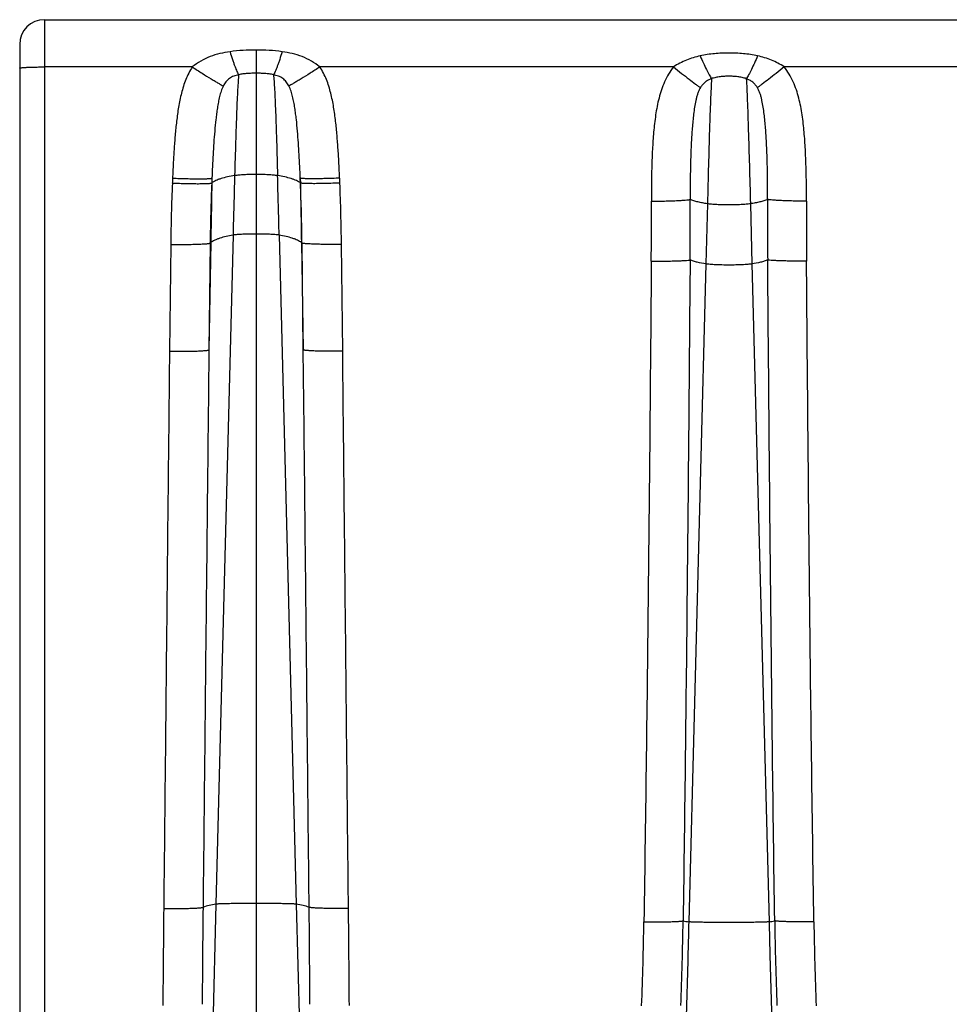
# Model space of a CAD drawing. Units: millimetres. Extents: x 0 to 297, y 0 to 210.
# Drawn here: x 49 to 68, y 125 to 145 of the extents above; entities that cross this region are included whole.
import ezdxf

# ---------------------------------------------------------------- set-up
doc = ezdxf.new("R2010")
doc.units = ezdxf.units.MM
doc.header["$LTSCALE"] = 16.335
doc.layers.get('0').update_dxf_attribs({"linetype": 'CONTINUOUS'})
doc.layers.add('RUNDUNGEN', color=7, linetype='CONTINUOUS')

msp = doc.modelspace()

# ---------------------------------------------------------------- linework, layer by layer
at = {"color": 7, "linetype": 'CONTINUOUS'}
msp.add_line((49.378, 144.58), (162.678, 144.58), dxfattribs=at)
at = {"color": 9, "linetype": 'CONTINUOUS'}
for p, q in [((53.641, 141.462), (53.641, 123.08)), ((62.733, 140.872), (62.702, 139.66)), ((63.598, 140.872), (63.63, 139.66)), ((53.177, 140.241), (52.832, 126.766)), ((54.105, 140.241), (54.45, 126.766)), ((62.702, 139.66), (62.357, 126.411)), ((63.63, 139.66), (63.975, 126.411)), ((52.832, 126.766), (52.768, 124.263)), ((54.45, 126.766), (54.514, 124.263))]:
    msp.add_line(p, q, dxfattribs=at)
for centre, start, end in [((560.957, 127.473), 178.4243, 178.55956), ((-453.675, 127.473), 1.44044, 1.5757)]:
    msp.add_arc(centre, 507.941, start, end, dxfattribs=at)
for points, knots in [([(53.208, 141.44), (53.16, 141.433), (53.068, 141.417), (52.958, 141.388), (52.881, 141.361), (52.831, 141.34), (52.787, 141.317), (52.761, 141.301), (52.749, 141.292)], [0, 0, 0, 0, 0.303081, 0.575496, 0.697574, 0.809262, 0.910143, 1, 1, 1, 1]), ([(53.641, 141.462), (53.599, 141.462), (53.517, 141.461), (53.401, 141.457), (53.299, 141.45), (53.236, 141.444), (53.208, 141.44)], [0, 0, 0, 0, 0.29162, 0.565233, 0.805148, 1, 1, 1, 1]), ([(54.073, 141.44), (54.046, 141.444), (53.983, 141.45), (53.881, 141.457), (53.765, 141.461), (53.683, 141.462), (53.641, 141.462)], [0, 0, 0, 0, 0.194852, 0.434767, 0.70838, 1, 1, 1, 1]), ([(54.533, 141.292), (54.521, 141.301), (54.495, 141.317), (54.451, 141.34), (54.401, 141.361), (54.324, 141.388), (54.214, 141.417), (54.122, 141.433), (54.073, 141.44)], [0, 0, 0, 0, 0.089857, 0.190738, 0.302426, 0.424504, 0.696919, 1, 1, 1, 1]), ([(52.749, 141.292), (52.747, 141.194), (52.74, 140.793), (52.733, 140.393), (52.728, 140.09)], [0, 0, 0, 0, 0.243861, 1, 1, 1, 1]), ([(54.533, 141.292), (54.534, 141.194), (54.542, 140.793), (54.548, 140.393), (54.554, 140.09)], [0, 0, 0, 0, 0.243861, 1, 1, 1, 1]), ([(63.598, 140.872), (63.571, 140.868), (63.508, 140.861), (63.406, 140.855), (63.29, 140.851), (63.166, 140.85), (63.042, 140.851), (62.926, 140.855), (62.824, 140.861), (62.761, 140.868), (62.733, 140.872)], [0, 0, 0, 0, 0.097429, 0.217392, 0.354199, 0.5, 0.645801, 0.782608, 0.902571, 1, 1, 1, 1]), ([(53.177, 140.241), (53.13, 140.234), (53.04, 140.218), (52.934, 140.188), (52.858, 140.16), (52.809, 140.139), (52.766, 140.116), (52.74, 140.099), (52.728, 140.09)], [0, 0, 0, 0, 0.300054, 0.571181, 0.693419, 0.805864, 0.908125, 1, 1, 1, 1]), ([(53.641, 140.263), (53.594, 140.263), (53.505, 140.262), (53.378, 140.258), (53.283, 140.253), (53.218, 140.247), (53.19, 140.243), (53.177, 140.241)], [0, 0, 0, 0, 0.300242, 0.578705, 0.816471, 0.915575, 1, 1, 1, 1]), ([(54.105, 140.241), (54.092, 140.243), (54.064, 140.247), (53.999, 140.253), (53.904, 140.258), (53.777, 140.262), (53.687, 140.263), (53.641, 140.263)], [0, 0, 0, 0, 0.084425, 0.183529, 0.421295, 0.699758, 1, 1, 1, 1]), ([(54.554, 140.09), (54.542, 140.099), (54.516, 140.116), (54.473, 140.139), (54.424, 140.16), (54.348, 140.188), (54.242, 140.218), (54.152, 140.234), (54.105, 140.241)], [0, 0, 0, 0, 0.091875, 0.194136, 0.306581, 0.428819, 0.699946, 1, 1, 1, 1]), ([(63.63, 139.66), (63.617, 139.658), (63.589, 139.655), (63.524, 139.649), (63.429, 139.643), (63.302, 139.639), (63.166, 139.638), (63.03, 139.639), (62.903, 139.643), (62.808, 139.649), (62.743, 139.655), (62.715, 139.658), (62.702, 139.66)], [0, 0, 0, 0, 0.042213, 0.091767, 0.210655, 0.349887, 0.5, 0.650113, 0.789345, 0.908233, 0.957787, 1, 1, 1, 1]), ([(53.641, 126.78), (53.593, 126.78), (53.498, 126.779), (53.36, 126.779), (53.23, 126.778), (53.114, 126.776), (53.014, 126.774), (52.942, 126.773), (52.896, 126.771), (52.869, 126.769), (52.848, 126.768), (52.837, 126.767), (52.832, 126.766)], [0, 0, 0, 0, 0.1783, 0.350976, 0.512557, 0.658064, 0.782878, 0.88333, 0.923388, 0.95631, 0.981906, 1, 1, 1, 1]), ([(54.45, 126.766), (54.445, 126.767), (54.433, 126.768), (54.413, 126.769), (54.386, 126.771), (54.339, 126.773), (54.268, 126.774), (54.168, 126.776), (54.051, 126.778), (53.922, 126.779), (53.784, 126.779), (53.689, 126.78), (53.641, 126.78)], [0, 0, 0, 0, 0.018094, 0.04369, 0.076612, 0.11667, 0.217122, 0.341936, 0.487443, 0.649024, 0.8217, 1, 1, 1, 1]), ([(62.357, 126.411), (62.352, 126.206), (62.331, 125.398), (62.309, 124.589), (62.293, 123.986)], [0, 0, 0, 0, 0.253386, 1, 1, 1, 1]), ([(63.975, 126.411), (63.97, 126.41), (63.958, 126.409), (63.938, 126.407), (63.911, 126.406), (63.864, 126.404), (63.793, 126.402), (63.693, 126.4), (63.576, 126.399), (63.447, 126.398), (63.309, 126.397), (63.166, 126.397), (63.023, 126.397), (62.885, 126.398), (62.755, 126.399), (62.639, 126.4), (62.539, 126.402), (62.467, 126.404), (62.421, 126.406), (62.394, 126.407), (62.373, 126.409), (62.362, 126.41), (62.357, 126.411)], [0, 0, 0, 0, 0.009047, 0.021845, 0.038306, 0.058336, 0.108562, 0.170969, 0.243722, 0.324514, 0.410854, 0.5, 0.589146, 0.675486, 0.756278, 0.829031, 0.891438, 0.941664, 0.961694, 0.978155, 0.990953, 1, 1, 1, 1]), ([(63.975, 126.411), (63.98, 126.206), (64.001, 125.398), (64.023, 124.589), (64.039, 123.986)], [0, 0, 0, 0, 0.253386, 1, 1, 1, 1])]:
    msp.add_open_spline(points, degree=3, knots=knots, dxfattribs=at)
at = {"layer": 'RUNDUNGEN', "color": 9, "linetype": 'CONTINUOUS'}
for p, q in [((49.378, 144.58), (49.378, 120.042)), ((53.641, 143.969), (53.641, 141.462)), ((52.356, 143.628), (49.378, 143.628)), ((62.052, 143.628), (54.926, 143.628)), ((71.406, 143.628), (64.28, 143.628)), ((52.751, 141.387), (52.747, 141.29)), ((52.749, 141.292), (52.747, 141.29)), ((52.751, 141.387), (52.749, 141.292)), ((54.535, 141.29), (54.531, 141.387)), ((54.531, 141.387), (54.533, 141.292)), ((54.535, 141.29), (54.533, 141.292)), ((51.921, 140.055), (51.897, 137.903)), ((52.728, 140.09), (52.691, 137.928)), ((52.715, 140.08), (52.691, 137.928)), ((52.728, 140.09), (52.715, 140.08)), ((54.554, 140.09), (54.59, 137.928)), ((54.567, 140.08), (54.554, 140.09)), ((54.59, 137.928), (54.567, 140.08)), ((55.385, 137.903), (55.361, 140.055))]:
    msp.add_line(p, q, dxfattribs=at)
at = {"layer": 'RUNDUNGEN', "color": 7, "linetype": 'CONTINUOUS'}
msp.add_line((48.878, 144.08), (48.878, 119.606), dxfattribs=at)
msp.add_arc((49.378, 144.08), 0.5, 90, 180, dxfattribs=at)
at = {"layer": 'RUNDUNGEN', "color": 9, "linetype": 'CONTINUOUS'}
for centre, radius, start, end in [((91.378, 139.636), 39.459, 177.5974, 179.392), ((99.653, 139.242), 47.744, 177.4227, 177.5417), ((92.353, 139.653), 39.64, 177.6331, 179.3829), ((14.928, 139.653), 39.64, 0.6171, 2.3669), ((7.629, 139.242), 47.744, 2.4583, 2.5773), ((15.904, 139.636), 39.459, 0.608, 2.4026), ((-27.846, 140.453), 89.451, 359.52893, 0.30214), ((-28.541, 140.518), 90.928, 359.51099, 0.27833), ((154.872, 140.518), 90.928, 179.72167, 180.48901), ((154.178, 140.453), 89.451, 179.69786, 180.47107), ((580.988, 121.073), 529.238, 179.3931, 179.60497), ((510.138, 121.876), 457.592, 179.39558, 179.64023), ((-450.078, 121.479), 504.815, 0.37122, 0.59297), ((-473.706, 121.073), 529.238, 0.39503, 0.60689), ((-10.024, 127.539), 71.487, 357.74094, 359.09581), ((-9.692, 127.486), 71.943, 357.79915, 359.15984), ((62.552, 127.795), 1.398, 257.2586, 261.9902), ((63.782, 127.786), 1.389, 277.9944, 282.7569), ((138.999, 127.565), 74.919, 180.86719, 182.17382), ((136.356, 127.539), 71.487, 180.90419, 182.25906)]:
    msp.add_arc(centre, radius, start, end, dxfattribs=at)
for points, knots in [([(53.116, 143.936), (53.048, 143.926), (52.911, 143.901), (52.712, 143.84), (52.523, 143.752), (52.409, 143.673), (52.356, 143.628)], [0, 0, 0, 0, 0.250326, 0.50018, 0.749854, 1, 1, 1, 1]), ([(53.641, 143.969), (53.553, 143.969), (53.378, 143.964), (53.203, 143.948), (53.116, 143.936)], [0, 0, 0, 0, 0.50021, 1, 1, 1, 1]), ([(53.116, 143.936), (53.132, 143.882), (53.156, 143.805), (53.189, 143.707), (53.212, 143.644), (53.234, 143.588), (53.254, 143.54), (53.272, 143.502), (53.284, 143.481), (53.289, 143.472)], [0, 0, 0, 0, 0.336533, 0.48778, 0.624914, 0.746117, 0.849818, 0.934742, 1, 1, 1, 1]), ([(54.166, 143.936), (54.079, 143.948), (53.904, 143.964), (53.729, 143.969), (53.641, 143.969)], [0, 0, 0, 0, 0.49979, 1, 1, 1, 1]), ([(54.166, 143.936), (54.15, 143.882), (54.126, 143.805), (54.093, 143.707), (54.07, 143.644), (54.048, 143.588), (54.028, 143.54), (54.01, 143.502), (53.998, 143.481), (53.992, 143.472)], [0, 0, 0, 0, 0.336533, 0.48778, 0.624914, 0.746117, 0.849818, 0.934742, 1, 1, 1, 1]), ([(54.926, 143.628), (54.873, 143.673), (54.759, 143.752), (54.57, 143.84), (54.371, 143.901), (54.234, 143.926), (54.166, 143.936)], [0, 0, 0, 0, 0.250142, 0.499817, 0.749673, 1, 1, 1, 1]), ([(62.588, 143.851), (62.493, 143.83), (62.352, 143.788), (62.175, 143.706), (62.092, 143.656), (62.052, 143.628)], [0, 0, 0, 0, 0.49962, 0.74967, 1, 1, 1, 1]), ([(63.744, 143.851), (63.649, 143.872), (63.505, 143.893), (63.312, 143.906), (63.166, 143.909), (63.02, 143.906), (62.827, 143.893), (62.682, 143.872), (62.588, 143.851)], [0, 0, 0, 0, 0.249816, 0.374893, 0.5, 0.625107, 0.750184, 1, 1, 1, 1]), ([(62.588, 143.851), (62.608, 143.803), (62.649, 143.711), (62.709, 143.585), (62.757, 143.492), (62.792, 143.43), (62.808, 143.404), (62.816, 143.392)], [0, 0, 0, 0, 0.307528, 0.584366, 0.818493, 0.916344, 1, 1, 1, 1]), ([(63.744, 143.851), (63.723, 143.803), (63.683, 143.711), (63.623, 143.585), (63.575, 143.492), (63.54, 143.43), (63.524, 143.404), (63.516, 143.392)], [0, 0, 0, 0, 0.307528, 0.584366, 0.818493, 0.916344, 1, 1, 1, 1]), ([(64.28, 143.628), (64.24, 143.656), (64.156, 143.706), (63.98, 143.788), (63.839, 143.83), (63.744, 143.851)], [0, 0, 0, 0, 0.25033, 0.50038, 1, 1, 1, 1]), ([(48.878, 143.604), (48.878, 143.604), (48.879, 143.605), (48.881, 143.606), (48.884, 143.608), (48.888, 143.609), (48.894, 143.61), (48.903, 143.611), (48.918, 143.613), (48.939, 143.615), (48.964, 143.617), (48.993, 143.619), (49.026, 143.621), (49.062, 143.623), (49.116, 143.624), (49.189, 143.626), (49.282, 143.628), (49.346, 143.628), (49.378, 143.628)], [0, 0, 0, 0, 0.002628, 0.006914, 0.013331, 0.021997, 0.032945, 0.046172, 0.079381, 0.12137, 0.17176, 0.230085, 0.295792, 0.368255, 0.446783, 0.618969, 0.805761, 1, 1, 1, 1]), ([(52.356, 143.628), (52.33, 143.588), (52.282, 143.505), (52.203, 143.33), (52.132, 143.101), (52.076, 142.819), (52.037, 142.535), (52.009, 142.249), (51.988, 141.963), (51.971, 141.676), (51.962, 141.485), (51.957, 141.389)], [0, 0, 0, 0, 0.062504, 0.125007, 0.249947, 0.374935, 0.499942, 0.624955, 0.749969, 0.874985, 1, 1, 1, 1]), ([(52.356, 143.628), (52.422, 143.585), (52.548, 143.504), (52.701, 143.409), (52.81, 143.343), (52.878, 143.303), (52.933, 143.271), (52.967, 143.253), (52.981, 143.246)], [0, 0, 0, 0, 0.321538, 0.611792, 0.736913, 0.84485, 0.933195, 1, 1, 1, 1]), ([(54.926, 143.628), (54.86, 143.585), (54.734, 143.504), (54.581, 143.409), (54.472, 143.343), (54.404, 143.303), (54.348, 143.271), (54.315, 143.253), (54.3, 143.246)], [0, 0, 0, 0, 0.321538, 0.611792, 0.736913, 0.84485, 0.933195, 1, 1, 1, 1]), ([(55.324, 141.389), (55.32, 141.485), (55.311, 141.676), (55.294, 141.963), (55.272, 142.249), (55.245, 142.535), (55.206, 142.819), (55.15, 143.101), (55.079, 143.33), (55, 143.505), (54.952, 143.588), (54.926, 143.628)], [0, 0, 0, 0, 0.125015, 0.250031, 0.375045, 0.500058, 0.625065, 0.750053, 0.874993, 0.937497, 1, 1, 1, 1]), ([(62.052, 143.628), (62.015, 143.583), (61.949, 143.487), (61.869, 143.332), (61.805, 143.17), (61.756, 143.003), (61.718, 142.833), (61.689, 142.661), (61.667, 142.489), (61.643, 142.258), (61.624, 141.968), (61.61, 141.621), (61.604, 141.273), (61.603, 141.041), (61.604, 140.925)], [0, 0, 0, 0, 0.062492, 0.124985, 0.18748, 0.249978, 0.312477, 0.374978, 0.437481, 0.499984, 0.624985, 0.749989, 0.874994, 1, 1, 1, 1]), ([(62.052, 143.628), (62.105, 143.585), (62.209, 143.502), (62.356, 143.387), (62.468, 143.302), (62.544, 143.246), (62.577, 143.223), (62.592, 143.212)], [0, 0, 0, 0, 0.303204, 0.583228, 0.820903, 0.91864, 1, 1, 1, 1]), ([(64.28, 143.628), (64.226, 143.585), (64.123, 143.502), (63.976, 143.387), (63.864, 143.302), (63.788, 143.246), (63.755, 143.223), (63.74, 143.212)], [0, 0, 0, 0, 0.303204, 0.583228, 0.820903, 0.91864, 1, 1, 1, 1]), ([(64.728, 140.925), (64.729, 141.041), (64.728, 141.273), (64.721, 141.621), (64.708, 141.968), (64.688, 142.258), (64.665, 142.489), (64.643, 142.661), (64.614, 142.833), (64.576, 143.003), (64.527, 143.17), (64.463, 143.332), (64.383, 143.487), (64.316, 143.583), (64.28, 143.628)], [0, 0, 0, 0, 0.125006, 0.250011, 0.375015, 0.500016, 0.562519, 0.625022, 0.687523, 0.750022, 0.81252, 0.875015, 0.937508, 1, 1, 1, 1]), ([(53.289, 143.472), (53.273, 143.468), (53.24, 143.46), (53.191, 143.444), (53.145, 143.424), (53.102, 143.397), (53.065, 143.365), (53.033, 143.328), (53.005, 143.288), (52.989, 143.26), (52.981, 143.246)], [0, 0, 0, 0, 0.128037, 0.256185, 0.384061, 0.510556, 0.634535, 0.756364, 0.877673, 1, 1, 1, 1]), ([(53.289, 143.472), (53.285, 143.429), (53.278, 143.33), (53.268, 143.162), (53.258, 142.954), (53.248, 142.71), (53.238, 142.432), (53.224, 142.005), (53.215, 141.671), (53.208, 141.44)], [0, 0, 0, 0, 0.062816, 0.146174, 0.248932, 0.369825, 0.507251, 0.659426, 1, 1, 1, 1]), ([(53.641, 143.502), (53.611, 143.502), (53.552, 143.501), (53.464, 143.496), (53.376, 143.487), (53.318, 143.478), (53.289, 143.472)], [0, 0, 0, 0, 0.250209, 0.500295, 0.750188, 1, 1, 1, 1]), ([(53.992, 143.472), (53.964, 143.478), (53.905, 143.487), (53.818, 143.496), (53.729, 143.501), (53.67, 143.502), (53.641, 143.502)], [0, 0, 0, 0, 0.249812, 0.499705, 0.749791, 1, 1, 1, 1]), ([(53.992, 143.472), (53.996, 143.429), (54.004, 143.33), (54.014, 143.162), (54.024, 142.954), (54.034, 142.71), (54.044, 142.432), (54.057, 142.005), (54.067, 141.671), (54.073, 141.44)], [0, 0, 0, 0, 0.062816, 0.146174, 0.248932, 0.369825, 0.507251, 0.659426, 1, 1, 1, 1]), ([(54.3, 143.246), (54.293, 143.26), (54.277, 143.288), (54.249, 143.328), (54.217, 143.365), (54.18, 143.397), (54.137, 143.424), (54.09, 143.444), (54.042, 143.46), (54.009, 143.468), (53.992, 143.472)], [0, 0, 0, 0, 0.122321, 0.243631, 0.365461, 0.489441, 0.615938, 0.743814, 0.871963, 1, 1, 1, 1]), ([(62.816, 143.392), (62.792, 143.384), (62.747, 143.364), (62.685, 143.324), (62.633, 143.272), (62.605, 143.232), (62.592, 143.212)], [0, 0, 0, 0, 0.254067, 0.505842, 0.75389, 1, 1, 1, 1]), ([(62.816, 143.392), (62.812, 143.326), (62.805, 143.18), (62.794, 142.94), (62.784, 142.661), (62.77, 142.226), (62.753, 141.626), (62.74, 141.13), (62.733, 140.872)], [0, 0, 0, 0, 0.078586, 0.174388, 0.285674, 0.410564, 0.692245, 1, 1, 1, 1]), ([(63.516, 143.392), (63.488, 143.402), (63.431, 143.418), (63.343, 143.432), (63.255, 143.439), (63.166, 143.442), (63.077, 143.439), (62.989, 143.432), (62.901, 143.418), (62.844, 143.402), (62.816, 143.392)], [0, 0, 0, 0, 0.124937, 0.249948, 0.374969, 0.5, 0.625031, 0.750052, 0.875063, 1, 1, 1, 1]), ([(63.516, 143.392), (63.52, 143.326), (63.527, 143.18), (63.537, 142.94), (63.547, 142.661), (63.562, 142.226), (63.579, 141.626), (63.592, 141.13), (63.598, 140.872)], [0, 0, 0, 0, 0.078586, 0.174388, 0.285674, 0.410564, 0.692245, 1, 1, 1, 1]), ([(63.74, 143.212), (63.727, 143.232), (63.699, 143.272), (63.647, 143.324), (63.585, 143.364), (63.539, 143.384), (63.516, 143.392)], [0, 0, 0, 0, 0.24611, 0.494158, 0.745933, 1, 1, 1, 1]), ([(52.981, 143.246), (52.973, 143.229), (52.957, 143.195), (52.93, 143.123), (52.904, 143.031), (52.88, 142.918), (52.86, 142.803), (52.844, 142.687), (52.825, 142.532), (52.806, 142.335), (52.788, 142.099), (52.774, 141.862), (52.761, 141.625), (52.754, 141.467), (52.751, 141.387)], [0, 0, 0, 0, 0.030314, 0.060558, 0.121346, 0.182752, 0.24468, 0.306981, 0.36954, 0.495136, 0.621111, 0.747295, 0.873606, 1, 1, 1, 1]), ([(54.531, 141.387), (54.528, 141.467), (54.52, 141.625), (54.508, 141.862), (54.493, 142.099), (54.476, 142.335), (54.457, 142.532), (54.438, 142.687), (54.422, 142.803), (54.402, 142.918), (54.378, 143.031), (54.352, 143.123), (54.325, 143.195), (54.309, 143.229), (54.3, 143.246)], [0, 0, 0, 0, 0.126394, 0.252705, 0.378889, 0.504864, 0.63046, 0.693019, 0.75532, 0.817248, 0.878655, 0.939442, 0.969686, 1, 1, 1, 1]), ([(62.592, 143.212), (62.58, 143.192), (62.559, 143.151), (62.535, 143.087), (62.515, 143.021), (62.494, 142.932), (62.473, 142.817), (62.454, 142.678), (62.439, 142.538), (62.422, 142.348), (62.407, 142.11), (62.396, 141.823), (62.389, 141.536), (62.386, 141.247), (62.386, 141.055), (62.386, 140.959)], [0, 0, 0, 0, 0.0304, 0.060516, 0.090621, 0.120857, 0.181883, 0.243593, 0.305806, 0.368364, 0.494101, 0.6203, 0.746743, 0.873326, 1, 1, 1, 1]), ([(63.945, 140.959), (63.946, 141.055), (63.946, 141.247), (63.943, 141.536), (63.936, 141.823), (63.924, 142.11), (63.91, 142.348), (63.893, 142.538), (63.878, 142.678), (63.859, 142.817), (63.838, 142.932), (63.816, 143.021), (63.797, 143.087), (63.773, 143.151), (63.752, 143.192), (63.74, 143.212)], [0, 0, 0, 0, 0.126674, 0.253257, 0.3797, 0.505899, 0.631636, 0.694194, 0.756407, 0.818117, 0.879143, 0.909379, 0.939484, 0.9696, 1, 1, 1, 1]), ([(51.953, 141.29), (52.001, 141.288), (52.096, 141.285), (52.234, 141.281), (52.362, 141.278), (52.478, 141.277), (52.564, 141.278), (52.623, 141.279), (52.659, 141.28), (52.69, 141.282), (52.714, 141.284), (52.731, 141.286), (52.741, 141.288), (52.745, 141.289), (52.747, 141.29)], [0, 0, 0, 0, 0.181634, 0.357253, 0.521109, 0.667844, 0.792667, 0.845565, 0.891532, 0.930205, 0.961289, 0.984575, 0.993266, 1, 1, 1, 1]), ([(51.957, 141.389), (52.006, 141.387), (52.1, 141.383), (52.238, 141.379), (52.367, 141.376), (52.482, 141.375), (52.568, 141.375), (52.627, 141.377), (52.663, 141.378), (52.694, 141.38), (52.719, 141.382), (52.735, 141.384), (52.745, 141.386), (52.749, 141.387), (52.751, 141.387)], [0, 0, 0, 0, 0.181569, 0.357128, 0.520938, 0.667646, 0.792472, 0.845381, 0.891369, 0.93007, 0.961192, 0.984523, 0.993239, 1, 1, 1, 1]), ([(55.324, 141.389), (55.276, 141.387), (55.182, 141.383), (55.044, 141.379), (54.915, 141.376), (54.8, 141.375), (54.714, 141.375), (54.655, 141.377), (54.618, 141.378), (54.588, 141.38), (54.563, 141.382), (54.547, 141.384), (54.537, 141.386), (54.533, 141.387), (54.531, 141.387)], [0, 0, 0, 0, 0.181569, 0.357128, 0.520938, 0.667646, 0.792472, 0.845381, 0.891369, 0.93007, 0.961192, 0.984523, 0.993239, 1, 1, 1, 1]), ([(55.329, 141.29), (55.281, 141.288), (55.186, 141.285), (55.048, 141.281), (54.919, 141.278), (54.804, 141.277), (54.718, 141.278), (54.659, 141.279), (54.622, 141.28), (54.592, 141.282), (54.567, 141.284), (54.551, 141.286), (54.541, 141.288), (54.537, 141.289), (54.535, 141.29)], [0, 0, 0, 0, 0.181634, 0.357253, 0.521109, 0.667844, 0.792667, 0.845565, 0.891532, 0.930205, 0.961289, 0.984575, 0.993266, 1, 1, 1, 1]), ([(61.604, 140.925), (61.649, 140.925), (61.738, 140.926), (61.868, 140.928), (61.991, 140.931), (62.103, 140.935), (62.2, 140.94), (62.28, 140.946), (62.334, 140.951), (62.368, 140.956), (62.381, 140.958), (62.386, 140.959)], [0, 0, 0, 0, 0.172903, 0.340825, 0.498925, 0.642646, 0.767854, 0.870961, 0.949043, 0.978005, 1, 1, 1, 1]), ([(62.733, 140.872), (62.7, 140.876), (62.637, 140.887), (62.545, 140.907), (62.462, 140.931), (62.41, 140.949), (62.386, 140.959)], [0, 0, 0, 0, 0.278637, 0.54055, 0.782078, 1, 1, 1, 1]), ([(63.945, 140.959), (63.921, 140.949), (63.87, 140.931), (63.787, 140.907), (63.695, 140.887), (63.631, 140.876), (63.598, 140.872)], [0, 0, 0, 0, 0.217922, 0.45945, 0.721363, 1, 1, 1, 1]), ([(64.728, 140.925), (64.683, 140.925), (64.594, 140.926), (64.463, 140.928), (64.341, 140.931), (64.229, 140.935), (64.132, 140.94), (64.052, 140.946), (63.997, 140.951), (63.964, 140.956), (63.951, 140.958), (63.945, 140.959)], [0, 0, 0, 0, 0.172903, 0.340825, 0.498925, 0.642646, 0.767854, 0.870961, 0.949043, 0.978005, 1, 1, 1, 1]), ([(51.921, 140.055), (51.969, 140.054), (52.064, 140.054), (52.202, 140.054), (52.331, 140.055), (52.447, 140.058), (52.533, 140.062), (52.592, 140.065), (52.628, 140.067), (52.659, 140.07), (52.683, 140.073), (52.7, 140.076), (52.71, 140.078), (52.714, 140.079), (52.715, 140.08)], [0, 0, 0, 0, 0.181699, 0.357408, 0.521354, 0.668154, 0.792999, 0.845885, 0.891824, 0.930451, 0.961471, 0.984674, 0.993317, 1, 1, 1, 1]), ([(55.361, 140.055), (55.313, 140.054), (55.218, 140.054), (55.08, 140.054), (54.951, 140.055), (54.835, 140.058), (54.749, 140.062), (54.69, 140.065), (54.654, 140.067), (54.623, 140.07), (54.599, 140.073), (54.582, 140.076), (54.572, 140.078), (54.568, 140.079), (54.567, 140.08)], [0, 0, 0, 0, 0.181699, 0.357408, 0.521354, 0.668154, 0.792999, 0.845885, 0.891824, 0.930451, 0.961471, 0.984674, 0.993317, 1, 1, 1, 1]), ([(61.602, 139.718), (61.584, 137.5), (61.555, 134.173), (61.502, 129.738), (61.471, 127.52), (61.454, 126.411)], [0, 0, 0, 0, 0.5, 0.75, 1, 1, 1, 1]), ([(61.602, 139.718), (61.647, 139.717), (61.736, 139.717), (61.866, 139.717), (61.989, 139.719), (62.1, 139.722), (62.197, 139.725), (62.277, 139.73), (62.332, 139.734), (62.365, 139.738), (62.379, 139.74), (62.384, 139.741)], [0, 0, 0, 0, 0.172748, 0.34052, 0.498498, 0.642147, 0.767351, 0.870534, 0.948783, 0.977864, 1, 1, 1, 1]), ([(62.384, 139.741), (62.366, 137.523), (62.337, 134.195), (62.288, 129.758), (62.259, 127.54), (62.243, 126.431)], [0, 0, 0, 0, 0.500044, 0.750031, 1, 1, 1, 1]), ([(62.702, 139.66), (62.644, 139.669), (62.56, 139.685), (62.455, 139.715), (62.407, 139.732), (62.384, 139.741)], [0, 0, 0, 0, 0.534302, 0.777146, 1, 1, 1, 1]), ([(63.948, 139.741), (63.925, 139.732), (63.877, 139.715), (63.772, 139.685), (63.688, 139.669), (63.63, 139.66)], [0, 0, 0, 0, 0.222854, 0.465698, 1, 1, 1, 1]), ([(64.088, 126.431), (64.073, 127.54), (64.043, 129.758), (63.995, 134.195), (63.966, 137.523), (63.948, 139.741)], [0, 0, 0, 0, 0.249969, 0.499956, 1, 1, 1, 1]), ([(64.73, 139.718), (64.685, 139.717), (64.596, 139.717), (64.466, 139.717), (64.343, 139.719), (64.232, 139.722), (64.135, 139.725), (64.055, 139.73), (64, 139.734), (63.966, 139.738), (63.953, 139.74), (63.948, 139.741)], [0, 0, 0, 0, 0.172748, 0.34052, 0.498498, 0.642147, 0.767351, 0.870534, 0.948783, 0.977864, 1, 1, 1, 1]), ([(64.878, 126.411), (64.861, 127.52), (64.83, 129.738), (64.777, 134.173), (64.748, 137.5), (64.73, 139.718)], [0, 0, 0, 0, 0.25, 0.5, 1, 1, 1, 1]), ([(51.897, 137.903), (51.876, 136.032), (51.838, 132.29), (51.8, 128.549), (51.78, 126.678)], [0, 0, 0, 0, 0.5, 1, 1, 1, 1]), ([(51.897, 137.903), (51.945, 137.902), (52.04, 137.901), (52.178, 137.902), (52.307, 137.903), (52.423, 137.906), (52.509, 137.909), (52.568, 137.913), (52.604, 137.915), (52.635, 137.918), (52.659, 137.921), (52.676, 137.923), (52.686, 137.926), (52.69, 137.927), (52.691, 137.928)], [0, 0, 0, 0, 0.181582, 0.357187, 0.521055, 0.667815, 0.792665, 0.845574, 0.891548, 0.930225, 0.961307, 0.984587, 0.993272, 1, 1, 1, 1]), ([(52.691, 137.928), (52.67, 136.057), (52.63, 132.315), (52.592, 128.574), (52.572, 126.703)], [0, 0, 0, 0, 0.500027, 1, 1, 1, 1]), ([(54.709, 126.703), (54.69, 128.574), (54.651, 132.315), (54.612, 136.057), (54.59, 137.928)], [0, 0, 0, 0, 0.499973, 1, 1, 1, 1]), ([(55.385, 137.903), (55.337, 137.902), (55.242, 137.901), (55.104, 137.902), (54.975, 137.903), (54.859, 137.906), (54.773, 137.909), (54.714, 137.913), (54.678, 137.915), (54.647, 137.918), (54.622, 137.921), (54.606, 137.923), (54.596, 137.926), (54.592, 137.927), (54.59, 137.928)], [0, 0, 0, 0, 0.181582, 0.357187, 0.521055, 0.667815, 0.792665, 0.845574, 0.891548, 0.930225, 0.961307, 0.984587, 0.993272, 1, 1, 1, 1]), ([(55.502, 126.678), (55.482, 128.549), (55.444, 132.29), (55.405, 136.032), (55.385, 137.903)], [0, 0, 0, 0, 0.5, 1, 1, 1, 1]), ([(52.832, 126.766), (52.786, 126.76), (52.698, 126.743), (52.612, 126.717), (52.572, 126.703)], [0, 0, 0, 0, 0.5216, 1, 1, 1, 1]), ([(54.709, 126.703), (54.669, 126.717), (54.584, 126.743), (54.496, 126.76), (54.45, 126.766)], [0, 0, 0, 0, 0.4784, 1, 1, 1, 1]), ([(51.78, 126.678), (51.827, 126.678), (51.921, 126.677), (52.058, 126.678), (52.185, 126.679), (52.3, 126.682), (52.386, 126.685), (52.445, 126.688), (52.482, 126.691), (52.513, 126.693), (52.538, 126.696), (52.557, 126.699), (52.568, 126.702), (52.572, 126.703)], [0, 0, 0, 0, 0.17978, 0.353789, 0.516461, 0.662594, 0.787528, 0.840775, 0.887298, 0.926735, 0.958791, 0.983247, 1, 1, 1, 1]), ([(55.502, 126.678), (55.454, 126.678), (55.361, 126.677), (55.224, 126.678), (55.096, 126.679), (54.982, 126.682), (54.896, 126.685), (54.837, 126.688), (54.8, 126.691), (54.769, 126.693), (54.743, 126.696), (54.724, 126.699), (54.714, 126.702), (54.709, 126.703)], [0, 0, 0, 0, 0.17978, 0.353789, 0.516461, 0.662594, 0.787528, 0.840775, 0.887298, 0.926735, 0.958791, 0.983247, 1, 1, 1, 1]), ([(61.454, 126.411), (61.501, 126.411), (61.593, 126.41), (61.727, 126.409), (61.853, 126.41), (61.967, 126.412), (62.052, 126.415), (62.112, 126.418), (62.149, 126.42), (62.181, 126.422), (62.207, 126.425), (62.227, 126.428), (62.239, 126.43), (62.243, 126.431)], [0, 0, 0, 0, 0.177346, 0.349193, 0.510237, 0.655511, 0.780542, 0.834241, 0.881501, 0.921966, 0.95534, 0.981396, 1, 1, 1, 1]), ([(64.878, 126.411), (64.831, 126.411), (64.739, 126.41), (64.605, 126.409), (64.479, 126.41), (64.365, 126.412), (64.28, 126.415), (64.22, 126.418), (64.183, 126.42), (64.151, 126.422), (64.125, 126.425), (64.105, 126.428), (64.093, 126.43), (64.088, 126.431)], [0, 0, 0, 0, 0.177346, 0.349193, 0.510237, 0.655511, 0.780542, 0.834241, 0.881501, 0.921966, 0.95534, 0.981396, 1, 1, 1, 1])]:
    msp.add_open_spline(points, degree=3, knots=knots, dxfattribs=at)

doc.saveas('drawing.dxf')
